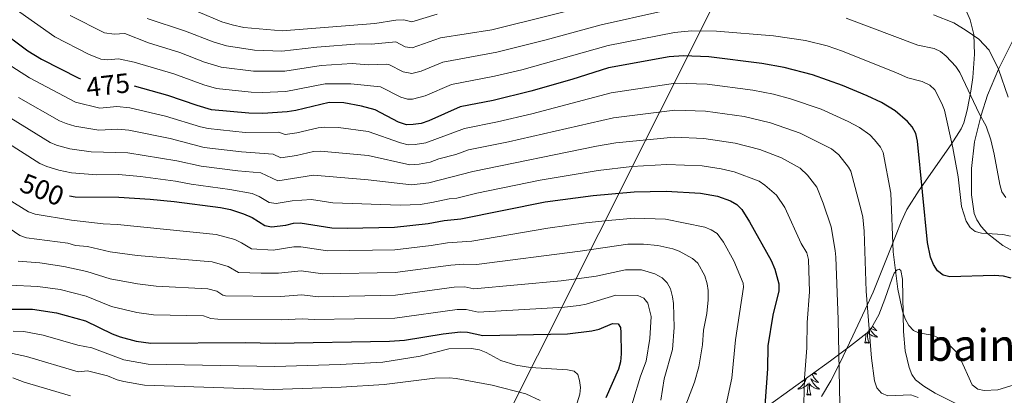
# Model space of a CAD drawing. Extents: x 615859 to 620365, y 789385 to 792432.
# Drawn here: x 617024 to 617382, y 790650 to 790787 of the extents above; entities that cross this region are included whole.
import ezdxf
from ezdxf.enums import TextEntityAlignment as Align

# ---------------------------------------------------------------- set-up
doc = ezdxf.new("R2010")
doc.units = 0
doc.header["$MEASUREMENT"] = 0
doc.linetypes.add('DGN Style 3', pattern=[66.707732, 47.64838, -19.059352])
for name, color, linetype in [('Nivel 1', 7, 'Continuous'), ('Nivel 21', 7, 'Continuous'), ('Nivel 35', 7, 'Continuous'), ('Nivel 36', 7, 'Continuous'), ('Nivel 4', 7, 'Continuous'), ('Nivel 41', 7, 'Continuous'), ('Nivel 45', 7, 'Continuous'), ('Nivel 5', 7, 'Continuous'), ('Nivel 61', 7, 'Continuous'), ('Nivel 63', 7, 'Continuous')]:
    doc.layers.add(name, color=color, linetype=linetype)
doc.styles.add('Style-ariali', font='ariali.shx', dxfattribs={"bigfont": 'arialibig.shx'})
doc.styles.add('Style-times', font='times.shx', dxfattribs={"bigfont": 'timesbig.shx'})
doc.linetypes.add('5limun', pattern='A,16,-16,[2,dgnlstyle.shx,S=0.128,R=0,X=0,Y=0],-16,16,-8', length=72)
doc.linetypes.add('5zonar', pattern='A,-5,[1,dgnlstyle.shx,S=0.08,R=0,X=0,Y=0],-5', length=10)

msp = doc.modelspace()

# ---------------------------------------------------------------- linework, layer by layer
at = {"layer": 'Nivel 1', "color": 19, "linetype": '5limun', "lineweight": 0, "ltscale": 0.5}
msp.add_polyline3d([(617421.475, 790482.943, 500.888), (617374.257, 790510.81, 499.253), (617302.524, 790553.678, 507.457), (617190.365, 790620.51, 548.061), (617345.541, 790930.187, 414.331), (617251.397, 791221.864, 348.157), (617249.759, 791335.441, 331.094), (617249.593, 791457.193, 307.552), (617248.976, 791553.49, 281.659), (617248.311, 791646.223, 259.926), (617251.974, 791807.373, 208.634), (617254.474, 791851.171, 202.999), (617258.85, 791974.887, 182.451), (617264.151, 792116.283, 185.763)], dxfattribs=at)
at = {"layer": 'Nivel 21', "color": 19, "linetype": 'DGN Style 3', "lineweight": 0}
msp.add_polyline3d([(617366.654, 790793.319, 457.102), (617369.448, 790786.599, 458.872), (617370.813, 790781.317, 460.27), (617371.137, 790774.119, 462.418), (617370.424, 790765.629, 464.156), (617369.711, 790760.751, 465.068), (617368.445, 790753.881, 466.929), (617367.201, 790749.21, 468.307), (617366.287, 790747.014, 468.99), (617362.633, 790741.337, 470.872), (617350.956, 790724.842, 476.696), (617346.542, 790717.761, 479.182), (617344.471, 790713.336, 480.135), (617340.84, 790704.072, 481.444), (617334.315, 790687.767, 485.703), (617332.275, 790683.254, 486.247), (617326.905, 790671.971, 486.907), (617322.197, 790662.029, 489.579), (617318.906, 790655.619, 491.549), (617315.515, 790649.96, 492.989)], dxfattribs=at)
at = {"layer": 'Nivel 35', "color": 92, "linetype": '5zonar', "lineweight": 0, "ltscale": 0.5}
for points in [[(617384.287, 790703.169, 475.399), (617381.367, 790704.761, 475.222), (617375.803, 790709.099, 474.693), (617373.538, 790711.564, 474.332), (617371.868, 790714.04, 473.901), (617371.001, 790716.297, 473.418), (617370.014, 790723.161, 471.749), (617369.937, 790732.623, 469.396), (617371.138, 790742.296, 466.919), (617373.463, 790752.022, 464.344), (617375.854, 790759.257, 462.363), (617379.782, 790768.699, 459.675), (617386.258, 790781.554, 455.667)], [(617296.716, 790646.868, 506.614), (617318.818, 790662.866, 492.874), (617326.034, 790668.281, 489.145), (617332.071, 790673.065, 486.709), (617333.708, 790674.787, 486.155), (617336.405, 790679.574, 485.28), (617338.526, 790685.221, 484.701), (617341.139, 790692.876, 484.362), (617341.975, 790694.653, 484.384), (617343.006, 790695.947, 484.494), (617343.788, 790696.179, 484.624), (617344.351, 790695.613, 484.755), (617344.967, 790692.458, 485.018), (617345.355, 790673.515, 485.813), (617345.971, 790666.526, 486.079), (617347.316, 790660.441, 486.346), (617348.353, 790657.97, 486.48), (617349.682, 790656.005, 486.613), (617352.649, 790653.715, 486.843), (617356.791, 790651.154, 487.118), (617366.477, 790646.348, 487.681)]]:
    msp.add_polyline3d(points, dxfattribs=at)
at = {"layer": 'Nivel 36', "color": 92, "linetype": 'Continuous', "lineweight": 0, "flags": 128}
for points in [[(617334.084, 790675.455), (617334.206, 790675.296), (617334.457, 790674.993), (617334.721, 790674.701), (617334.996, 790674.42), (617335.283, 790674.15), (617335.58, 790673.892), (617335.384, 790673.917), (617335.117, 790673.964), (617334.854, 790674.027), (617334.595, 790674.106), (617334.34, 790674.2), (617334.092, 790674.308), (617333.851, 790674.431), (617333.617, 790674.569), (617333.546, 790674.616)], [(617331.32, 790669.354), (617331.565, 790670.472), (617331.678, 790672.214), (617331.726, 790672.647), (617331.74, 790672.802)], [(617332.79, 790669.354), (617332.361, 790670.794), (617332.27, 790671.698), (617332.224, 790672.647), (617332.178, 790673.177)], [(617333.237, 790674.291), (617333.24, 790674.285), (617333.423, 790673.98), (617333.62, 790673.683), (617333.83, 790673.395), (617334.053, 790673.117), (617334.288, 790672.849), (617334.534, 790672.591), (617334.792, 790672.346), (617335.061, 790672.112), (617335.34, 790671.89), (617335.629, 790671.681), (617335.919, 790671.49), (617335.654, 790671.499), (617335.391, 790671.524), (617335.129, 790671.565), (617334.87, 790671.622), (617334.615, 790671.694), (617334.365, 790671.781), (617334.121, 790671.884), (617333.883, 790672), (617333.653, 790672.131), (617333.431, 790672.276), (617333.218, 790672.434), (617333.015, 790672.604), (617332.357, 790673.224)], [(617332.79, 790669.354), (617332.616, 790669.286), (617332.597, 790669.525), (617332.407, 790669.303), (617332.286, 790669.506), (617332.165, 790669.398), (617331.895, 790669.344), (617332.091, 790669.737), (617331.706, 790669.357), (617331.518, 790669.303), (617331.477, 790669.465), (617331.32, 790669.354)], [(617312.111, 790658.012), (617312.26, 790657.733), (617312.46, 790657.393), (617312.672, 790657.062), (617312.899, 790656.74), (617313.138, 790656.428), (617313.389, 790656.125), (617313.653, 790655.833), (617313.928, 790655.552), (617314.215, 790655.282), (617314.512, 790655.024), (617314.316, 790655.049), (617314.049, 790655.096), (617313.786, 790655.159), (617313.527, 790655.238), (617313.272, 790655.332), (617313.024, 790655.44), (617312.783, 790655.563), (617312.549, 790655.701), (617312.324, 790655.851), (617312.108, 790656.015), (617311.902, 790656.191), (617311.707, 790656.379), (617311.848, 790656.052), (617312.003, 790655.731), (617312.172, 790655.417), (617312.355, 790655.112), (617312.552, 790654.815), (617312.762, 790654.527), (617312.985, 790654.249), (617313.22, 790653.981), (617313.466, 790653.723), (617313.724, 790653.478), (617313.993, 790653.244), (617314.272, 790653.022), (617314.561, 790652.813), (617314.851, 790652.622), (617314.586, 790652.631), (617314.323, 790652.656), (617314.061, 790652.697), (617313.802, 790652.754), (617313.547, 790652.826), (617313.297, 790652.913), (617313.053, 790653.016), (617312.815, 790653.132), (617312.585, 790653.263), (617312.363, 790653.408), (617312.15, 790653.566), (617311.947, 790653.736), (617311.289, 790654.356)], [(617313.002, 790658.657), (617313.153, 790658.505), (617313.456, 790658.222), (617313.769, 790657.951), (617313.645, 790657.974), (617313.399, 790658.032), (617313.157, 790658.105), (617312.921, 790658.193), (617312.69, 790658.296), (617312.583, 790658.353)], [(617308.347, 790655.286), (617308.47, 790655.332), (617308.718, 790655.44), (617308.959, 790655.563), (617309.193, 790655.701), (617309.418, 790655.851), (617309.634, 790656.015), (617309.84, 790656.191), (617310.035, 790656.379), (617309.894, 790656.052), (617309.739, 790655.731), (617309.57, 790655.417), (617309.387, 790655.112), (617309.19, 790654.815), (617308.98, 790654.527), (617308.757, 790654.249), (617308.522, 790653.981), (617308.276, 790653.723), (617308.018, 790653.478), (617307.749, 790653.244), (617307.47, 790653.022), (617307.181, 790652.813), (617306.891, 790652.622), (617307.156, 790652.631), (617307.419, 790652.656), (617307.681, 790652.697), (617307.94, 790652.754), (617308.195, 790652.826), (617308.445, 790652.913), (617308.689, 790653.016), (617308.927, 790653.132), (617309.157, 790653.263), (617309.379, 790653.408), (617309.592, 790653.566), (617309.795, 790653.736), (617310.643, 790654.535)], [(617310.252, 790650.486), (617310.497, 790651.604), (617310.61, 790653.346), (617310.658, 790653.779), (617310.721, 790654.502)], [(617311.722, 790650.486), (617311.293, 790651.926), (617311.202, 790652.83), (617311.156, 790653.779), (617311.054, 790654.943)], [(617311.722, 790650.486), (617311.548, 790650.418), (617311.529, 790650.657), (617311.339, 790650.435), (617311.218, 790650.638), (617311.097, 790650.53), (617310.827, 790650.476), (617311.023, 790650.869), (617310.638, 790650.489), (617310.45, 790650.435), (617310.409, 790650.597), (617310.252, 790650.486)]]:
    msp.add_lwpolyline(points, dxfattribs=at)
at = {"layer": 'Nivel 4', "color": 25, "linetype": 'Continuous', "lineweight": 30, "flags": 128}
for points, elevation in [([(617009.591, 790789.377), (617016.291, 790783.549), (617027.457, 790775.38), (617032.382, 790772.313), (617045.978, 790765.494), (617046.545, 790765.256)], 475), ([(617384.4, 790692.914), (617381.6, 790693.607), (617378.24, 790693.833), (617362.184, 790693.354), (617359.676, 790693.996), (617357.684, 790695.504), (617356.25, 790697.801), (617355.087, 790700.475), (617353.969, 790705.845), (617350.34, 790742.578), (617349.807, 790745.337), (617348.463, 790747.831), (617346.776, 790749.67), (617342.246, 790753.585), (617337.361, 790756.564), (617332.112, 790759.072), (617323.131, 790762.838), (617312.278, 790766.617), (617301.953, 790769.296), (617293.858, 790770.726), (617274.619, 790773.194), (617265.413, 790773.587), (617260.217, 790773.123), (617238.264, 790769.201), (617224.959, 790764.968), (617210.074, 790760.707), (617196.38, 790757.396), (617184.435, 790755.046), (617173.04, 790749.999), (617170.199, 790748.996), (617167.352, 790748.572), (617164.851, 790748.564), (617162.047, 790749.443), (617153.56, 790753.891), (617148.561, 790755.335), (617142.205, 790756.497), (617136.886, 790756.611), (617124.709, 790753.702), (617121.541, 790753.272), (617112.731, 790752.646), (617107.721, 790752.749), (617094.13, 790753.993), (617088.901, 790755.48), (617078.242, 790759.192), (617066.219, 790762.488)], 475), ([(617042.534, 790722.698), (617044.663, 790722.369), (617060.493, 790722.247), (617071.822, 790721.576), (617080.591, 790720.747), (617097.404, 790718.478), (617100.994, 790717.765), (617105.775, 790716.22), (617108.852, 790714.839), (617113.455, 790712.04), (617115.906, 790711.523), (617121.039, 790712.155), (617123.848, 790712.876), (617126.348, 790712.982), (617137.787, 790711.108), (617143.385, 790710.994), (617160.569, 790711.393), (617172.729, 790712.726), (617178.529, 790713.828), (617184.593, 790714.424), (617215.241, 790720.546), (617232.647, 790722.877), (617247.514, 790724.188), (617259.208, 790724.438), (617271.663, 790723.741), (617277.741, 790722.682), (617282.512, 790720.909), (617284.766, 790719.555), (617286.59, 790717.844), (617289.447, 790713.369), (617297.319, 790699.292), (617298.565, 790696.105), (617300.053, 790690.835), (617300.031, 790688.329), (617297.831, 790679.488), (617296.086, 790668.37), (617295.956, 790660.004), (617293.868, 790631.64)], 500), ([(617018.456, 790681.63), (617029.131, 790681.564), (617037.795, 790680.325), (617048.348, 790677.353), (617057.999, 790672.672), (617060.912, 790671.566), (617066.711, 790670.057), (617072.152, 790669.228), (617106.379, 790669.56), (617117.245, 790669.29), (617158.687, 790670.028), (617164.151, 790670.358), (617178.153, 790672.698), (617184.553, 790673.37), (617187.055, 790673.292), (617192.568, 790672.026), (617223.315, 790672.667), (617232.123, 790673.753), (617234.807, 790674.359), (617239.696, 790676.397), (617241.743, 790676.248), (617242.602, 790674.962), (617242.728, 790673.106), (617242.876, 790665.406), (617242.545, 790662.51), (617241.848, 790659.895), (617237.295, 790649.5)], 525)]:
    msp.add_lwpolyline(points, dxfattribs=dict(at, elevation=elevation))
at = {"layer": 'Nivel 5', "color": 25, "linetype": 'Continuous', "lineweight": 0, "flags": 128}
for points, elevation in [([(617258.651, 790798.734), (617195.853, 790782.997), (617177.254, 790780.08), (617166.946, 790776.482), (617164.427, 790776.826), (617161.033, 790778.605), (617152.225, 790777.82), (617147.711, 790777.896), (617132.397, 790776.748), (617119.682, 790775.276), (617109.746, 790775.657), (617099.533, 790777.126), (617094.74, 790778.593), (617084.726, 790782.531), (617070.805, 790787.057)], 460), ([(617384.155, 790708.106), (617381.335, 790708.721), (617373.609, 790709.227), (617371.339, 790709.781), (617369.47, 790711.234), (617368.06, 790713.588), (617366.415, 790718.873), (617365.157, 790729.653), (617363.267, 790740.182), (617360.206, 790753.829), (617359.27, 790756.251), (617356.721, 790761.26), (617354.869, 790762.952), (617352.105, 790764.263), (617346.853, 790765.604), (617342.717, 790767.434), (617323.173, 790775.276), (617317.568, 790777.149), (617309.706, 790779.077), (617298.059, 790780.84), (617277.421, 790782.552), (617268.368, 790782.573), (617262.17, 790781.964), (617238.124, 790777.26), (617206.739, 790768.451), (617196.823, 790766.123), (617181.236, 790763.172), (617171.635, 790759.015), (617167.084, 790757.874), (617165.27, 790757.872), (617162.84, 790758.57), (617155.518, 790762.323), (617144.714, 790763.427), (617135.386, 790763.346), (617121.111, 790760.615), (617112.556, 790760.293), (617108.548, 790760.376), (617095.987, 790761.69), (617091.324, 790763.018), (617080.403, 790766.971), (617066.072, 790771.283), (617060.324, 790772.477), (617056.393, 790772.108), (617053.897, 790772.354), (617049.478, 790774.209), (617037.216, 790780.444), (617022.468, 790790.876)], 470), ([(617257.238, 790789.69), (617235.535, 790784.818), (617215.544, 790779.343), (617197.648, 790774.855), (617178.038, 790771.298), (617170.23, 790768.032), (617166.817, 790767.176), (617163.634, 790767.698), (617158.542, 790770.367), (617157.544, 790770.574), (617151.003, 790770.325), (617145.204, 790770.786), (617133.886, 790770.082), (617120.681, 790767.959), (617109.376, 790768.003), (617097.59, 790769.448), (617091.601, 790771.304), (617082.565, 790774.751), (617071.261, 790778.241), (617062.642, 790781.611), (617058.79, 790781.389), (617055.236, 790781.865), (617042.763, 790788.205)], 465), ([(617103.684, 790731.758), (617090.305, 790733.464), (617081.539, 790735.467), (617063.728, 790738.406), (617050.398, 790738.668), (617042.662, 790739.764), (617037.799, 790741.141), (617035.516, 790742.158), (617016.02, 790754.024), (617006.388, 790758.948), (617003.413, 790760.171), (616992.191, 790767.45), (616978.444, 790774.928), (616972.899, 790778.774), (616965.625, 790781.957), (616951.634, 790786.721)], 490), ([(617089.243, 790789.472), (617097.879, 790785.883), (617101.561, 790784.781), (617105.835, 790783.84), (617119.821, 790782.647), (617153.446, 790785.315), (617161.062, 790786.517), (617163.966, 790786.611), (617166.851, 790785.864), (617176.01, 790788.626)], 455), ([(617382.459, 790722.165), (617381.063, 790724.22), (617380.244, 790726.822), (617378.261, 790737.843), (617376.97, 790743.097), (617375.286, 790748.084), (617372.8, 790752.667), (617365.753, 790767.472), (617364.363, 790769.684), (617360.798, 790773.458), (617358.754, 790775.164), (617356.468, 790776.175), (617350.559, 790777.379), (617324.497, 790787.268)], 465), ([(617383.338, 790758.562), (617379.787, 790768.704), (617376.421, 790775.641), (617372.663, 790779.618), (617368.027, 790782.747), (617363.577, 790785.522), (617356.212, 790788.365)], 460), ([(617389.8, 790655.478), (617379.591, 790652.37), (617374.55, 790652.103), (617372.277, 790652.589), (617370.208, 790654.22), (617365.742, 790664.105), (617364.367, 790666.195), (617362.257, 790668.285), (617360.375, 790669.93), (617358.064, 790671.271), (617355.755, 790672.226), (617350.803, 790673.089), (617348.947, 790673.829), (617347.189, 790675.701), (617345.898, 790678.057), (617344.894, 790680.843), (617343.192, 790688.846), (617341.522, 790702.48), (617340.743, 790723.699), (617337.979, 790738.506), (617336.921, 790740.459), (617334.759, 790743.027), (617333.027, 790744.832), (617329.381, 790747.597), (617325.274, 790749.776), (617315.458, 790754.181), (617304.348, 790757.953), (617298.064, 790759.618), (617290.634, 790761.117), (617274.027, 790763.303), (617262.504, 790763.684), (617239.132, 790760.111), (617210.358, 790752.486), (617197.945, 790749.585), (617185.937, 790747.215), (617171.865, 790741.962), (617167.984, 790741.355), (617165.485, 790741.293), (617162.745, 790741.941), (617150.992, 790746.062), (617140.26, 790747.567), (617135.3, 790747.711), (617132.817, 790747.416), (617125.036, 790745.558), (617120.91, 790744.983), (617118.387, 790745.861), (617106.375, 790745.752), (617092.908, 790747.143), (617090.131, 790747.73), (617077.455, 790751.621), (617064.468, 790754.713), (617059.765, 790755.105), (617053.606, 790754.606), (617044.8, 790756.758), (617027.997, 790765.506), (617012.061, 790775.72)], 480), ([(617350.605, 790649.517), (617347.91, 790650.54), (617339.65, 790650.214), (617337.284, 790651.158), (617335.674, 790653.057), (617334.737, 790655.598), (617333.733, 790663.788), (617331.811, 790688.194), (617331.032, 790709.948), (617330.525, 790715.054), (617329.885, 790717.6), (617326.151, 790731.676), (617325.368, 790733.144), (617321.817, 790737.587), (617319.217, 790739.836), (617307.785, 790745.524), (617297.08, 790749.187), (617287.411, 790751.508), (617273.436, 790753.412), (617262.308, 790753.87), (617240.001, 790751.022), (617201.951, 790742.312), (617187.439, 790739.384), (617182.802, 790737.686), (617176.606, 790736.137), (617173.531, 790734.928), (617169.502, 790734.233), (617166.12, 790734.022), (617150.97, 790737.321), (617133.688, 790739.009), (617131.2, 790738.807), (617124.956, 790737.332), (617119.287, 790736.572), (617116.465, 790737.898), (617105.03, 790738.755), (617091.439, 790740.326), (617079.108, 790743.503), (617064.098, 790746.559), (617059.947, 790746.89), (617053.253, 790746.539), (617044.536, 790748.018), (617041.316, 790748.99), (617038.907, 790749.989), (617024.078, 790758.465)], 485), ([(617309.048, 790642.734), (617309.346, 790656.6), (617310.269, 790667.615), (617310.297, 790676.841), (617311.222, 790687.85), (617310.806, 790699.682), (617310.19, 790702.107), (617308.169, 790705.402), (617302.239, 790718.508), (617299.175, 790722.978), (617294.99, 790726.654), (617292.9, 790728.018), (617283.823, 790731.42), (617279.1, 790732.529), (617272.254, 790733.631), (617259.409, 790734.175), (617246.648, 790733.366), (617234.53, 790731.925), (617213.412, 790728.386), (617190.444, 790723.723), (617183.196, 790721.943), (617180.335, 790721.662), (617174.118, 790720.319), (617169.881, 790719.658), (617162.551, 790719.412), (617138.106, 790720.197), (617130.429, 790721.383), (617123.386, 790720.955), (617117.567, 790719.962), (617115.072, 790720.286), (617111.389, 790722.525), (617108.928, 790723.63), (617100.71, 790725.048), (617086.695, 790726.986), (617081.065, 790728.107), (617068.315, 790729.751), (617060.311, 790730.461), (617052.528, 790730.409), (617043.251, 790731.063), (617038.665, 790732.008), (617034.3, 790733.34), (617031.84, 790734.494), (617013.24, 790746.151)], 495), ([(617322.293, 790640.904), (617321.589, 790677.824), (617320.706, 790700.468), (617320.547, 790702.964), (617319.027, 790711.501), (617316.128, 790720.085), (617313.816, 790725.834), (617310.415, 790730.221), (617307.752, 790732.811), (617301.034, 790736.481), (617293.192, 790739.51), (617284.187, 790741.899), (617272.845, 790743.522), (617262.11, 790744.037), (617240.87, 790741.933), (617233.924, 790740.754), (617188.942, 790731.554), (617173.051, 790727.448), (617166.754, 790726.751), (617150.944, 790728.58), (617131.105, 790730.228), (617118.16, 790728.222), (617112.081, 790731.04), (617103.684, 790731.758)], 490), ([(617277.098, 790629.001), (617282.965, 790656.642), (617284.36, 790670.551), (617287.226, 790689.597), (617287.154, 790691.055), (617283.752, 790699.159), (617279.945, 790705.984), (617277.7, 790709.055), (617275.547, 790710.455), (617273.203, 790711.321), (617258.902, 790714.293), (617247.629, 790714.686), (617238.099, 790713.763), (617229.936, 790712.913), (617216.205, 790710.956), (617188.648, 790706.346), (617179.733, 790705.736), (617173.813, 790704.72), (617160.691, 790703.15), (617136.178, 790702.788), (617126.525, 790704.279), (617124.027, 790704.185), (617116.499, 790703.078), (617108.694, 790703.511), (617105.011, 790705.75), (617102.55, 790706.855), (617095.853, 790708.661), (617059.994, 790712.332), (617054.781, 790712.585), (617043.289, 790713.96), (617030.076, 790716.133), (617027.731, 790716.999), (617006.306, 790730.063)], 505), ([(617185.577, 790697.971), (617180.938, 790697.644), (617160.814, 790694.907), (617134.569, 790694.469), (617126.706, 790695.576), (617118.441, 790694.665), (617112.095, 790694.737), (617103.933, 790694.982), (617100.224, 790697.069), (617094.302, 790698.845), (617067.102, 790701.149), (617057.334, 790702.455), (617049.136, 790704.339), (617044.803, 790704.737), (617041.915, 790705.551), (617026.959, 790707.504), (617024.593, 790708.31), (617016.687, 790713.726)], 510), ([(617265.314, 790644.414), (617269.493, 790655.145), (617271, 790660.681), (617272.317, 790668.699), (617272.697, 790673.984), (617273.926, 790680.023), (617274.344, 790685.016), (617274.4, 790688.36), (617274.061, 790690.839), (617273.178, 790693.678), (617270.597, 790698.33), (617268.665, 790699.961), (617263.86, 790702.611), (617261.525, 790703.521), (617256.152, 790704.674), (617250.969, 790705.176), (617245.245, 790705.192), (617227.94, 790702.625), (617190.253, 790697.779), (617185.577, 790697.971)], 510), ([(617023.895, 790699.029), (617031.77, 790698.389), (617040.542, 790697.142), (617048.873, 790695.343), (617057.357, 790692.574), (617067.218, 790690.755), (617074.01, 790689.978), (617092.752, 790689.029), (617096.1, 790688.126), (617098.247, 790686.713), (617099.172, 790686.454), (617119.208, 790686.209), (617126.885, 790686.873), (617132.96, 790686.15), (617160.936, 790686.664), (617182.143, 790689.553), (617186.07, 790689.744), (617189.378, 790688.985), (617221.076, 790691.951), (617229.334, 790693.001), (617233.723, 790693.614), (617244.413, 790695.944), (617250.216, 790695.871), (617255.017, 790694.479), (617257.761, 790692.972), (617259.518, 790691.16), (617260.68, 790688.944), (617261.449, 790686.148), (617261.845, 790683.667), (617262.006, 790675.028), (617261.5, 790667.013), (617258.415, 790656.29), (617257.19, 790648.577)], 515), ([(617020.771, 790690.367), (617031.088, 790689.902), (617039.168, 790688.733), (617048.61, 790686.348), (617057.831, 790682.592), (617066.964, 790680.406), (617073.081, 790679.603), (617091.201, 790679.213), (617093.918, 790678.225), (617096.402, 790677.943), (617119.476, 790677.749), (617127.064, 790678.17), (617131.351, 790677.831), (617160.622, 790678.39), (617183.348, 790681.461), (617186.562, 790681.518), (617190.973, 790680.505), (617222.195, 790682.309), (617227.585, 790682.983), (617230.135, 790683.385), (617240.9, 790686.669), (617248.929, 790686.634), (617251.088, 790685.602), (617252.488, 790683.843), (617253.766, 790678.9), (617253.193, 790671.024), (617251.9, 790662.776), (617249.808, 790657.33), (617244.236, 790638.918)], 520), ([(617022.105, 790673.658), (617025.95, 790673.498), (617032.951, 790672.154), (617045.555, 790668.603), (617050.647, 790667.608), (617062.336, 790663.243), (617071.147, 790661.63), (617117.127, 790660.866), (617140.803, 790661.483), (617156.304, 790662.365), (617169.888, 790664.618), (617180.248, 790667.241), (617188.51, 790667.349), (617191.436, 790666.846), (617193.773, 790665.953), (617199.176, 790662.999), (617204.559, 790661.311), (617209.967, 790660.485), (617223.322, 790659.623), (617225.776, 790659.154), (617227.04, 790657.905), (617227.733, 790655.717), (617228.075, 790653.24), (617227.763, 790650.749), (617225.344, 790642.948)], 530), ([(617213.459, 790648.455), (617208.21, 790650.919), (617195.937, 790654.042), (617182.874, 790656.489), (617180.387, 790656.719), (617175.169, 790656.58), (617156.767, 790654.284), (617141.124, 790653.263), (617116.488, 790652.437), (617069.841, 790654.053), (617062.314, 790655.313), (617059.89, 790655.928), (617056.4, 790657.435), (617049.088, 790659.242), (617045.671, 790658.835), (617026.93, 790664.504), (617017.28, 790666.463)], 535), ([(617022.007, 790656.74), (617026.118, 790655.159), (617042.931, 790650.112)], 540)]:
    msp.add_lwpolyline(points, dxfattribs=dict(at, elevation=elevation))
at = {"layer": 'Nivel 61', "color": 19, "linetype": 'Continuous', "lineweight": 0}
msp.add_3dface([(616797.71, 789793.82), (616757.91, 792107.46), (620139.28, 792166.39), (620180.23, 789852.78)], dxfattribs=at)
at = {"layer": 'Nivel 63', "color": 7, "linetype": 'Continuous', "lineweight": 0}
msp.add_3dface([(615911.125, 789384.548), (620365.445, 789462.191), (620313.683, 792431.752), (615859.363, 792354.109)], dxfattribs=at)

# ---------------------------------------------------------------- texts
at = {"layer": 'Nivel 41', "color": 25, "linetype": 'Continuous', "lineweight": 0, "style": 'Style-ariali'}
for s, rotation, p in [('475', 6.73167, (617056.55, 790762.962, 475)), ('500', 338.56391, (617032.642, 790724.992, 500))]:
    msp.add_text(s, height=7, rotation=rotation, dxfattribs=at).set_placement(p, align=Align.MIDDLE_CENTER)
at = {"layer": 'Nivel 45', "color": 19, "linetype": 'Continuous', "lineweight": 0, "style": 'Style-times'}
msp.add_text('Ibaineta', height=11.5, dxfattribs=at).set_placement((617379.183, 790668.595, 477.816), align=Align.MIDDLE_CENTER)

doc.saveas('drawing.dxf')
